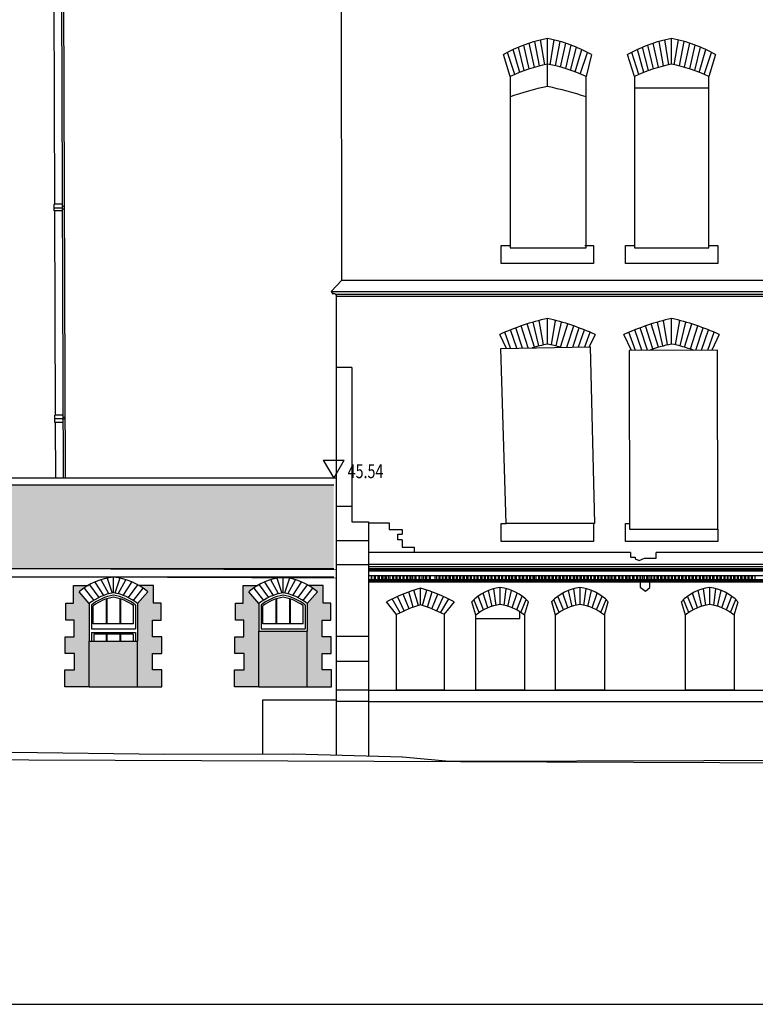
# Model space of a CAD drawing. Extents: x 564798 to 567850, y 571555 to 571964.
# Drawn here: x 565512 to 565522, y 571864 to 571878 of the extents above; entities that cross this region are included whole.
import ezdxf

# ---------------------------------------------------------------- set-up
doc = ezdxf.new("R2010")
doc.units = 0
doc.header["$MEASUREMENT"] = 0
doc.layers.get('0').update_dxf_attribs({"linetype": 'CONTINUOUS'})
for name, color, linetype in [('BUILDING DETAILS', 8, 'CONTINUOUS'), ('BUILDING LINES', 7, 'CONTINUOUS'), ('ELEVATION_NORTH_LONG_CORRIDOR', 7, 'CONTINUOUS'), ('GROUND', 60, 'CONTINUOUS'), ('OTHERS', 20, 'CONTINUOUS'), ('PIPE', 8, 'CONTINUOUS'), ('WINDOW OPENING', 7, 'CONTINUOUS')]:
    doc.layers.add(name, color=color, linetype=linetype)
doc.layers.add('ROOF', color=7, linetype='CONTINUOUS', lineweight=13)
doc.styles.add('ROMANS', font='ROMANS.shx', dxfattribs={"width": 0.75})

# ---------------------------------------------------------------- blocks, each defined once
blk = doc.blocks.new('HT_OUTL_SURF')
at = {"color": 0}
for p, q in [((-0.075, 0.1299), (0.075, 0.1299)), ((-0.075, 0.1299), (0, 0)), ((0, 0), (0.075, 0.1299))]:
    blk.add_line(p, q, dxfattribs=at)
at = {"color": 0, "style": 'ROMANS', "width": 0.75}
blk.add_attdef('HEIGHT', (0.1, 0), '', height=0.1, dxfattribs=at)

msp = doc.modelspace()

# ---------------------------------------------------------------- hatches: boundary and pattern name
at = {"layer": 'ELEVATION_NORTH_LONG_CORRIDOR'}
h = msp.add_hatch(dxfattribs=at)
h.set_pattern_fill('AR-B88', color=8, scale=0.02)
h.set_pattern_definition([(0, (565411.02915, 571826.33494), (0, 0.16), []), (90, (565411.029145, 571826.33494), (-0.08, 0.16), [0.16, -0.16])])
h.paths.add_polyline_path([(565516.149, 571871.773), (565497.074, 571871.773), (565497.074, 571870.573), (565516.149, 571870.573)])
h.paths.add_polyline_path([(565497.074, 571872.363), (565485.563, 571872.363), (565485.563, 571871.075), (565497.074, 571871.075)])
h = msp.add_hatch(dxfattribs=at)
h.set_pattern_fill('AR-BRSTD', color=8, scale=0.028)
h.paths.add_polyline_path([(565515.077, 571870.076), (565514.931, 571870.245, -0.041798), (565515.064, 571870.336), (565514.85, 571870.336), (565514.85, 571870.084), (565514.741, 571870.084), (565514.741, 571869.84), (565514.862, 571869.84), (565514.862, 571869.6), (565514.732, 571869.6), (565514.732, 571869.359), (565514.864, 571869.359), (565514.864, 571869.127), (565514.728, 571869.127), (565514.728, 571868.885), (565515.077, 571868.885), (565515.077, 571869.68)])
h.paths.add_polyline_path([(565515.77, 571869.68), (565515.077, 571869.68), (565515.077, 571868.885), (565515.77, 571868.885)])
h.paths.add_polyline_path([(565515.983, 571869.359), (565516.114, 571869.359), (565516.114, 571869.6), (565515.985, 571869.6), (565515.985, 571869.84), (565516.105, 571869.84), (565516.105, 571870.084), (565515.996, 571870.084), (565515.996, 571870.336), (565515.783, 571870.336, -0.041837), (565515.916, 571870.245), (565515.77, 571870.076), (565515.77, 571869.68), (565515.77, 571868.885), (565516.119, 571868.885), (565516.119, 571869.127), (565515.983, 571869.127)])
h.paths.add_polyline_path([(565513.551, 571869.359), (565513.683, 571869.359), (565513.683, 571869.6), (565513.553, 571869.6), (565513.553, 571869.84), (565513.674, 571869.84), (565513.674, 571870.084), (565513.565, 571870.084), (565513.565, 571870.336), (565513.351, 571870.336, -0.041798), (565513.484, 571870.245), (565513.338, 571870.076), (565513.338, 571869.538), (565513.338, 571868.885), (565513.687, 571868.885), (565513.687, 571869.127), (565513.551, 571869.127)])
h.paths.add_polyline_path([(565513.338, 571869.538), (565512.645, 571869.538), (565512.645, 571868.885), (565513.338, 571868.885)])
h.paths.add_polyline_path([(565512.645, 571869.538), (565512.645, 571870.076), (565512.499, 571870.245, -0.041837), (565512.632, 571870.336), (565512.419, 571870.336), (565512.419, 571870.084), (565512.31, 571870.084), (565512.31, 571869.84), (565512.43, 571869.84), (565512.43, 571869.6), (565512.301, 571869.6), (565512.301, 571869.359), (565512.432, 571869.359), (565512.432, 571869.127), (565512.296, 571869.127), (565512.296, 571868.885), (565512.645, 571868.885)])
h.paths.add_polyline_path([(565510.986, 571869.6), (565510.856, 571869.6), (565510.856, 571869.84), (565510.977, 571869.84), (565510.977, 571870.084), (565510.868, 571870.084), (565510.868, 571870.336), (565510.654, 571870.336, -0.041837), (565510.787, 571870.245), (565510.641, 571870.076), (565510.641, 571869.07), (565510.641, 571868.885), (565510.99, 571868.885), (565510.99, 571869.127), (565510.854, 571869.127), (565510.854, 571869.359), (565510.986, 571869.359)])
h.paths.add_polyline_path([(565509.948, 571870.076), (565509.802, 571870.245, -0.041798), (565509.935, 571870.336), (565509.489, 571870.336, -0.041837), (565509.622, 571870.245), (565509.476, 571870.076), (565509.476, 571869.138), (565509.476, 571868.885), (565509.948, 571868.885), (565509.948, 571869.07)])
h.paths.add_polyline_path([(565508.783, 571870.076), (565508.637, 571870.245, -0.041798), (565508.77, 571870.336), (565508.324, 571870.336, -0.041837), (565508.457, 571870.245), (565508.311, 571870.076), (565508.311, 571869.143), (565508.311, 571868.885), (565508.783, 571868.885), (565508.783, 571869.138)])
h.paths.add_polyline_path([(565507.618, 571870.076), (565507.472, 571870.245, -0.041798), (565507.604, 571870.336), (565507.391, 571870.336), (565507.391, 571870.084), (565507.282, 571870.084), (565507.282, 571869.84), (565507.403, 571869.84), (565507.403, 571869.6), (565507.273, 571869.6), (565507.273, 571869.359), (565507.405, 571869.359), (565507.405, 571869.127), (565507.269, 571869.127), (565507.269, 571868.885), (565507.618, 571868.885), (565507.618, 571869.143)])
h.paths.add_polyline_path([(565505.807, 571869.84), (565505.927, 571869.84), (565505.927, 571870.084), (565505.818, 571870.084), (565505.818, 571870.336), (565505.605, 571870.336, -0.041798), (565505.738, 571870.245), (565505.592, 571870.076), (565505.592, 571869.152), (565505.592, 571868.885), (565505.941, 571868.885), (565505.941, 571869.127), (565505.805, 571869.127), (565505.805, 571869.359), (565505.936, 571869.359), (565505.936, 571869.6), (565505.807, 571869.6)])
h.paths.add_polyline_path([(565504.899, 571870.076), (565504.753, 571870.245, -0.041837), (565504.886, 571870.336), (565504.44, 571870.336, -0.041837), (565504.572, 571870.245), (565504.426, 571870.076), (565504.426, 571868.946), (565504.426, 571868.885), (565504.899, 571868.885), (565504.899, 571869.152)])
h.paths.add_polyline_path([(565503.734, 571870.076), (565503.588, 571870.245, -0.041798), (565503.72, 571870.336), (565503.274, 571870.336, -0.041798), (565503.407, 571870.245), (565503.261, 571870.076), (565503.261, 571869.311), (565503.261, 571868.885), (565503.734, 571868.885), (565503.734, 571868.946)])
h.paths.add_polyline_path([(565502.568, 571870.076), (565502.422, 571870.245, -0.041837), (565502.555, 571870.336), (565502.342, 571870.336), (565502.342, 571870.084), (565502.233, 571870.084), (565502.233, 571869.84), (565502.353, 571869.84), (565502.353, 571869.6), (565502.224, 571869.6), (565502.224, 571869.359), (565502.355, 571869.359), (565502.355, 571869.127), (565502.219, 571869.127), (565502.219, 571868.885), (565502.568, 571868.885), (565502.568, 571869.311)])

# ---------------------------------------------------------------- linework, layer by layer
at = {"layer": 'BUILDING DETAILS'}
for p, q in [((565519.098, 571877.778, 0), (565519.032, 571878.128, 0)), ((565519.173, 571877.796), (565519.115, 571878.15)), ((565519.212, 571877.804), (565519.212, 571878.171)), ((565519.252, 571877.796), (565519.31, 571878.15)), ((565519.326, 571877.78), (565519.393, 571878.128)), ((565520.878, 571877.778), (565520.812, 571878.128)), ((565520.953, 571877.796), (565520.895, 571878.15)), ((565520.992, 571877.804), (565520.992, 571878.171)), ((565521.031, 571877.796), (565521.089, 571878.15)), ((565521.106, 571877.778), (565521.172, 571878.128)), ((565518.816, 571877.686), (565518.722, 571878.012)), ((565518.88, 571877.711), (565518.796, 571878.045)), ((565518.951, 571877.736), (565518.872, 571878.075)), ((565519.026, 571877.759), (565518.95, 571878.103)), ((565519.399, 571877.761, 0), (565519.475, 571878.103, 0)), ((565519.474, 571877.739), (565519.553, 571878.075)), ((565519.545, 571877.715), (565519.628, 571878.045)), ((565519.61, 571877.692), (565519.703, 571878.012)), ((565520.596, 571877.686), (565520.501, 571878.012)), ((565520.66, 571877.711), (565520.576, 571878.045)), ((565520.731, 571877.736), (565520.652, 571878.075)), ((565520.805, 571877.759), (565520.73, 571878.103)), ((565521.179, 571877.759), (565521.254, 571878.103)), ((565521.253, 571877.736), (565521.332, 571878.075)), ((565521.324, 571877.711), (565521.408, 571878.045)), ((565521.388, 571877.686), (565521.483, 571878.012)), ((565518.679, 571877.625), (565518.582, 571877.941)), ((565518.744, 571877.655), (565518.64, 571877.972)), ((565519.683, 571877.662), (565519.784, 571877.972)), ((565519.843, 571877.941), (565519.768, 571877.625)), ((565520.458, 571877.625), (565520.361, 571877.941)), ((565520.523, 571877.655), (565520.42, 571877.972)), ((565521.461, 571877.655), (565521.564, 571877.972)), ((565521.623, 571877.941), (565521.526, 571877.625)), ((565518.938, 571873.738), (565518.836, 571874.054)), ((565519.025, 571873.749), (565518.922, 571874.082)), ((565519.087, 571873.766), (565519.008, 571874.108)), ((565519.154, 571873.782), (565519.094, 571874.132)), ((565519.212, 571873.794), (565519.212, 571874.161)), ((565519.27, 571873.782), (565519.33, 571874.132)), ((565519.338, 571873.766), (565519.416, 571874.108)), ((565519.4, 571873.749), (565519.503, 571874.082)), ((565519.491, 571873.749), (565519.589, 571874.054)), ((565520.722, 571873.723), (565520.616, 571874.054)), ((565520.805, 571873.749), (565520.701, 571874.082)), ((565520.867, 571873.766), (565520.788, 571874.108)), ((565520.934, 571873.782), (565520.874, 571874.132)), ((565520.992, 571873.794), (565520.992, 571874.161)), ((565521.05, 571873.782), (565521.11, 571874.132)), ((565521.117, 571873.766), (565521.196, 571874.108)), ((565521.179, 571873.749), (565521.283, 571874.082)), ((565521.262, 571873.723), (565521.368, 571874.054)), ((565518.626, 571873.732), (565518.528, 571873.931)), ((565518.685, 571873.733), (565518.601, 571873.963)), ((565518.773, 571873.734), (565518.683, 571873.997)), ((565518.855, 571873.736), (565518.76, 571874.026)), ((565519.574, 571873.75), (565519.665, 571874.026)), ((565519.658, 571873.752), (565519.742, 571873.997)), ((565519.747, 571873.754), (565519.824, 571873.963)), ((565519.896, 571873.931), (565519.81, 571873.755)), ((565520.419, 571873.703), (565520.308, 571873.931)), ((565520.476, 571873.703), (565520.38, 571873.963)), ((565520.563, 571873.704), (565520.463, 571873.997)), ((565520.645, 571873.704), (565520.539, 571874.026)), ((565521.34, 571873.707), (565521.445, 571874.026)), ((565521.422, 571873.707), (565521.521, 571873.997)), ((565521.51, 571873.708, 0), (565521.604, 571873.963, 0)), ((565521.676, 571873.931), (565521.567, 571873.708)), ((565517.289, 571870.024, 0), (565517.224, 571870.244, 0)), ((565517.362, 571870.049, 0), (565517.299, 571870.269, 0)), ((565517.392, 571870.058, 0), (565517.392, 571870.297, 0)), ((565517.422, 571870.049, 0), (565517.485, 571870.269, 0)), ((565517.495, 571870.024, 0), (565517.56, 571870.244, 0)), ((565518.359, 571870.014), (565518.289, 571870.227)), ((565518.421, 571870.036), (565518.368, 571870.264)), ((565518.477, 571870.05), (565518.445, 571870.288)), ((565518.533, 571870.06), (565518.533, 571870.304)), ((565518.59, 571870.05), (565518.621, 571870.288)), ((565518.645, 571870.036), (565518.699, 571870.264)), ((565518.708, 571870.014), (565518.778, 571870.227)), ((565519.504, 571870.014), (565519.434, 571870.227)), ((565519.567, 571870.036), (565519.513, 571870.264)), ((565519.622, 571870.05), (565519.591, 571870.288)), ((565519.679, 571870.06), (565519.679, 571870.304)), ((565519.735, 571870.05), (565519.767, 571870.288)), ((565519.791, 571870.036), (565519.844, 571870.264)), ((565519.853, 571870.014), (565519.923, 571870.227)), ((565521.363, 571870.014), (565521.293, 571870.227)), ((565521.426, 571870.036), (565521.372, 571870.264)), ((565521.481, 571870.05), (565521.45, 571870.288)), ((565521.538, 571870.06), (565521.538, 571870.304)), ((565521.595, 571870.05), (565521.626, 571870.288)), ((565521.65, 571870.036), (565521.704, 571870.264)), ((565521.713, 571870.014), (565521.783, 571870.227)), ((565517.05, 571869.919, 0), (565516.906, 571870.102, 0)), ((565517.103, 571869.945, 0), (565516.986, 571870.143, 0)), ((565517.158, 571869.971, 0), (565517.064, 571870.179, 0)), ((565517.229, 571870.001, 0), (565517.144, 571870.213, 0)), ((565517.555, 571870.001, 0), (565517.64, 571870.213, 0)), ((565517.626, 571869.971, 0), (565517.72, 571870.179, 0)), ((565517.681, 571869.945, 0), (565517.798, 571870.143, 0)), ((565517.734, 571869.919, 0), (565517.878, 571870.102, 0)), ((565518.184, 571869.911), (565518.128, 571870.103)), ((565518.234, 571869.947), (565518.158, 571870.133)), ((565518.295, 571869.984), (565518.217, 571870.181)), ((565518.772, 571869.984), (565518.85, 571870.181)), ((565518.833, 571869.947), (565518.908, 571870.133)), ((565518.883, 571869.911), (565518.939, 571870.103)), ((565519.329, 571869.911), (565519.273, 571870.103)), ((565519.379, 571869.947), (565519.304, 571870.133)), ((565519.44, 571869.984), (565519.362, 571870.181)), ((565519.917, 571869.984), (565519.995, 571870.181)), ((565519.978, 571869.947), (565520.054, 571870.133)), ((565520.028, 571869.911), (565520.084, 571870.103)), ((565521.189, 571869.911), (565521.132, 571870.103)), ((565521.238, 571869.947), (565521.163, 571870.133)), ((565521.299, 571869.984), (565521.221, 571870.181)), ((565521.777, 571869.984), (565521.854, 571870.181)), ((565521.837, 571869.947), (565521.913, 571870.133)), ((565521.887, 571869.911), (565521.944, 571870.103))]:
    msp.add_line(p, q, dxfattribs=at)
at = {"layer": 'BUILDING DETAILS', "elevation": 0}
for points in [[(565516.685, 571870.473), (565516.685, 571870.418)], [(565516.692, 571870.473), (565516.692, 571870.418)], [(565516.73, 571870.473), (565516.73, 571870.418)], [(565516.745, 571870.473), (565516.745, 571870.418)], [(565516.782, 571870.473), (565516.782, 571870.418)], [(565516.832, 571870.473), (565516.832, 571870.418)], [(565516.851, 571870.473), (565516.851, 571870.418)], [(565516.883, 571870.473), (565516.883, 571870.418)], [(565516.9, 571870.473), (565516.9, 571870.418)], [(565516.931, 571870.473), (565516.931, 571870.418)], [(565516.954, 571870.473), (565516.954, 571870.418)], [(565516.99, 571870.473), (565516.99, 571870.418)], [(565517.008, 571870.473), (565517.008, 571870.418)], [(565517.039, 571870.473), (565517.039, 571870.418)], [(565517.052, 571870.473), (565517.052, 571870.418)], [(565517.086, 571870.473), (565517.086, 571870.418)], [(565517.103, 571870.473), (565517.103, 571870.418)], [(565517.139, 571870.473), (565517.139, 571870.418)], [(565517.156, 571870.473), (565517.156, 571870.418)], [(565517.207, 571870.473), (565517.207, 571870.418)], [(565517.238, 571870.473), (565517.238, 571870.418)], [(565517.251, 571870.473), (565517.251, 571870.418)], [(565517.273, 571870.473), (565517.273, 571870.418)], [(565517.278, 571870.473), (565517.278, 571870.418)], [(565517.311, 571870.473), (565517.311, 571870.418)], [(565517.328, 571870.473), (565517.328, 571870.418)], [(565517.368, 571870.473), (565517.368, 571870.418)], [(565517.379, 571870.473), (565517.379, 571870.418)], [(565517.414, 571870.473), (565517.414, 571870.418)], [(565517.434, 571870.473), (565517.434, 571870.418)], [(565517.463, 571870.473), (565517.463, 571870.418)], [(565517.48, 571870.473), (565517.48, 571870.418)], [(565517.518, 571870.473), (565517.518, 571870.418)], [(565517.533, 571870.473), (565517.533, 571870.418)], [(565517.599, 571870.473), (565517.599, 571870.418)], [(565517.62, 571870.473), (565517.62, 571870.418)], [(565517.657, 571870.473), (565517.657, 571870.418)], [(565517.671, 571870.473), (565517.671, 571870.418)], [(565517.703, 571870.473), (565517.703, 571870.418)], [(565517.715, 571870.473), (565517.715, 571870.418)], [(565517.745, 571870.473), (565517.745, 571870.418)], [(565517.798, 571870.473), (565517.798, 571870.418)], [(565517.816, 571870.473), (565517.816, 571870.418)], [(565517.849, 571870.473), (565517.849, 571870.418)], [(565517.87, 571870.473), (565517.87, 571870.418)], [(565517.904, 571870.473), (565517.904, 571870.418)], [(565517.916, 571870.473), (565517.916, 571870.418)], [(565517.967, 571870.473), (565517.967, 571870.418)], [(565518.001, 571870.473), (565518.001, 571870.418)], [(565518.02, 571870.473), (565518.02, 571870.418)], [(565518.053, 571870.473), (565518.053, 571870.418)], [(565518.07, 571870.473), (565518.07, 571870.418)], [(565518.104, 571870.473), (565518.104, 571870.418)], [(565518.118, 571870.473), (565518.118, 571870.418)], [(565518.155, 571870.473), (565518.155, 571870.418)], [(565518.168, 571870.473), (565518.168, 571870.418)], [(565518.201, 571870.473), (565518.201, 571870.418)], [(565518.215, 571870.473), (565518.215, 571870.418)], [(565518.252, 571870.473), (565518.252, 571870.418)], [(565518.27, 571870.473), (565518.27, 571870.418)], [(565518.303, 571870.473), (565518.303, 571870.418)], [(565518.318, 571870.473), (565518.318, 571870.418)], [(565518.354, 571870.473), (565518.354, 571870.418)], [(565518.369, 571870.473), (565518.369, 571870.418)], [(565518.402, 571870.473), (565518.402, 571870.418)], [(565518.415, 571870.473), (565518.415, 571870.418)], [(565518.451, 571870.473), (565518.451, 571870.418)], [(565518.47, 571870.473), (565518.47, 571870.418)], [(565518.504, 571870.473), (565518.504, 571870.418)], [(565518.518, 571870.473), (565518.518, 571870.418)], [(565518.554, 571870.473), (565518.554, 571870.418)], [(565518.568, 571870.473), (565518.568, 571870.418)], [(565518.604, 571870.473), (565518.604, 571870.418)], [(565518.621, 571870.473), (565518.621, 571870.418)], [(565518.653, 571870.473), (565518.653, 571870.418)], [(565518.666, 571870.473), (565518.666, 571870.418)], [(565518.698, 571870.473), (565518.698, 571870.418)], [(565518.711, 571870.473), (565518.711, 571870.418)], [(565518.744, 571870.473), (565518.744, 571870.418)], [(565518.762, 571870.473), (565518.762, 571870.418)], [(565518.803, 571870.473), (565518.803, 571870.418)], [(565518.818, 571870.473), (565518.818, 571870.418)], [(565518.852, 571870.473), (565518.852, 571870.418)], [(565518.87, 571870.473), (565518.87, 571870.418)], [(565518.907, 571870.473), (565518.907, 571870.418)], [(565518.923, 571870.473), (565518.923, 571870.418)], [(565518.953, 571870.473), (565518.953, 571870.418)], [(565518.969, 571870.473), (565518.969, 571870.418)], [(565519.004, 571870.473), (565519.004, 571870.418)], [(565519.024, 571870.473), (565519.024, 571870.418)], [(565519.045, 571870.473), (565519.045, 571870.418)], [(565519.082, 571870.473), (565519.082, 571870.418)], [(565519.097, 571870.473), (565519.097, 571870.418)], [(565519.128, 571870.473), (565519.128, 571870.418)], [(565519.141, 571870.473), (565519.141, 571870.418)], [(565519.17, 571870.473), (565519.17, 571870.418)], [(565519.189, 571870.473), (565519.189, 571870.418)], [(565519.224, 571870.473), (565519.224, 571870.418)], [(565519.242, 571870.473), (565519.242, 571870.418)], [(565519.274, 571870.473), (565519.274, 571870.418)], [(565519.295, 571870.473), (565519.295, 571870.418)], [(565519.329, 571870.473), (565519.329, 571870.418)], [(565519.341, 571870.473), (565519.341, 571870.418)], [(565519.375, 571870.473), (565519.375, 571870.418)], [(565519.393, 571870.473), (565519.393, 571870.418)], [(565519.427, 571870.473), (565519.427, 571870.418)], [(565519.445, 571870.473), (565519.445, 571870.418)], [(565519.479, 571870.473), (565519.479, 571870.418)], [(565519.496, 571870.473), (565519.496, 571870.418)], [(565519.529, 571870.473), (565519.529, 571870.418)], [(565519.543, 571870.473), (565519.543, 571870.418)], [(565519.58, 571870.473), (565519.58, 571870.418)], [(565519.594, 571870.473), (565519.594, 571870.418)], [(565519.626, 571870.473), (565519.626, 571870.418)], [(565519.641, 571870.473), (565519.641, 571870.418)], [(565519.678, 571870.473), (565519.678, 571870.418)], [(565519.695, 571870.473), (565519.695, 571870.418)], [(565519.728, 571870.473), (565519.728, 571870.418)], [(565519.744, 571870.473), (565519.744, 571870.418)], [(565519.779, 571870.473), (565519.779, 571870.418)], [(565519.795, 571870.473), (565519.795, 571870.418)], [(565519.827, 571870.473), (565519.827, 571870.418)], [(565519.84, 571870.473), (565519.84, 571870.418)], [(565519.877, 571870.473), (565519.877, 571870.418)], [(565519.895, 571870.473), (565519.895, 571870.418)], [(565519.929, 571870.473), (565519.929, 571870.418)], [(565519.943, 571870.473), (565519.943, 571870.418)], [(565519.979, 571870.473), (565519.979, 571870.418)], [(565519.994, 571870.473), (565519.994, 571870.418)], [(565520.03, 571870.473), (565520.03, 571870.418)], [(565520.046, 571870.473), (565520.046, 571870.418)], [(565520.078, 571870.473), (565520.078, 571870.418)], [(565520.092, 571870.473), (565520.092, 571870.418)], [(565520.123, 571870.473), (565520.123, 571870.418)], [(565520.137, 571870.473), (565520.137, 571870.418)], [(565520.169, 571870.473), (565520.169, 571870.418)], [(565520.188, 571870.473), (565520.188, 571870.418)], [(565520.229, 571870.473), (565520.229, 571870.418)], [(565520.243, 571870.473), (565520.243, 571870.418)], [(565520.278, 571870.473), (565520.278, 571870.418)], [(565520.295, 571870.473), (565520.295, 571870.418)], [(565520.332, 571870.473), (565520.332, 571870.418)], [(565520.348, 571870.473), (565520.348, 571870.418)], [(565520.379, 571870.473), (565520.379, 571870.418)], [(565520.391, 571870.473), (565520.391, 571870.418)], [(565520.432, 571870.473), (565520.432, 571870.418)], [(565520.452, 571870.473), (565520.452, 571870.418)], [(565520.489, 571870.473), (565520.489, 571870.418)], [(565520.504, 571870.473), (565520.504, 571870.418)], [(565520.535, 571870.473), (565520.535, 571870.418)], [(565520.548, 571870.473), (565520.548, 571870.418)], [(565520.577, 571870.473), (565520.577, 571870.418)], [(565520.597, 571870.473), (565520.597, 571870.418)], [(565520.631, 571870.473), (565520.631, 571870.418)], [(565520.681, 571870.473), (565520.681, 571870.418)], [(565520.702, 571870.473), (565520.702, 571870.418)], [(565520.736, 571870.473), (565520.736, 571870.418)], [(565520.748, 571870.473), (565520.748, 571870.418)], [(565520.782, 571870.473), (565520.782, 571870.418)], [(565520.8, 571870.473), (565520.8, 571870.418)], [(565520.834, 571870.473), (565520.834, 571870.418)], [(565520.852, 571870.473), (565520.852, 571870.418)], [(565520.886, 571870.473), (565520.886, 571870.418)], [(565520.903, 571870.473), (565520.903, 571870.418)], [(565520.937, 571870.473), (565520.937, 571870.418)], [(565520.95, 571870.473), (565520.95, 571870.418)], [(565520.987, 571870.473), (565520.987, 571870.418)], [(565521.001, 571870.473), (565521.001, 571870.418)], [(565521.033, 571870.473), (565521.033, 571870.418)], [(565521.048, 571870.473), (565521.048, 571870.418)], [(565521.085, 571870.473), (565521.085, 571870.418)], [(565521.102, 571870.473), (565521.102, 571870.418)], [(565521.135, 571870.473), (565521.135, 571870.418)], [(565521.151, 571870.473), (565521.151, 571870.418)], [(565521.186, 571870.473), (565521.186, 571870.418)], [(565521.202, 571870.473), (565521.202, 571870.418)], [(565521.234, 571870.473), (565521.234, 571870.418)], [(565521.247, 571870.473), (565521.247, 571870.418)], [(565521.284, 571870.473), (565521.284, 571870.418)], [(565521.302, 571870.473), (565521.302, 571870.418)], [(565521.336, 571870.473), (565521.336, 571870.418)], [(565521.35, 571870.473), (565521.35, 571870.418)], [(565521.386, 571870.473), (565521.386, 571870.418)], [(565521.401, 571870.473), (565521.401, 571870.418)], [(565521.437, 571870.473), (565521.437, 571870.418)], [(565521.453, 571870.473), (565521.453, 571870.418)], [(565521.485, 571870.473), (565521.485, 571870.418)], [(565521.499, 571870.473), (565521.499, 571870.418)], [(565521.53, 571870.473), (565521.53, 571870.418)], [(565521.544, 571870.473), (565521.544, 571870.418)], [(565521.576, 571870.473), (565521.576, 571870.418)], [(565521.595, 571870.473), (565521.595, 571870.418)], [(565521.636, 571870.473), (565521.636, 571870.418)], [(565521.65, 571870.473), (565521.65, 571870.418)], [(565521.685, 571870.473), (565521.685, 571870.418)], [(565521.702, 571870.473), (565521.702, 571870.418)], [(565521.739, 571870.473), (565521.739, 571870.418)], [(565521.755, 571870.473), (565521.755, 571870.418)], [(565521.786, 571870.473), (565521.786, 571870.418)], [(565521.796, 571870.473), (565521.796, 571870.418)], [(565521.829, 571870.473), (565521.829, 571870.418)], [(565521.847, 571870.473), (565521.847, 571870.418)], [(565521.879, 571870.473), (565521.879, 571870.418)], [(565521.9, 571870.473), (565521.9, 571870.418)], [(565521.934, 571870.473), (565521.934, 571870.418)], [(565521.946, 571870.473), (565521.946, 571870.418)], [(565521.98, 571870.473), (565521.98, 571870.418)], [(565521.998, 571870.473), (565521.998, 571870.418)], [(565522.032, 571870.473), (565522.032, 571870.418)], [(565522.05, 571870.473), (565522.05, 571870.418)], [(565522.084, 571870.473), (565522.084, 571870.418)], [(565522.101, 571870.473), (565522.101, 571870.418)], [(565522.134, 571870.473), (565522.134, 571870.418)], [(565522.148, 571870.473), (565522.148, 571870.418)], [(565522.185, 571870.473), (565522.185, 571870.418)]]:
    msp.add_lwpolyline(points, dxfattribs=at)
at = {"layer": 'BUILDING DETAILS'}
for points in [[(565516.799, 571870.473), (565516.799, 571870.418)], [(565517.191, 571870.473), (565517.191, 571870.418)], [(565517.764, 571870.473), (565517.764, 571870.418)], [(565517.95, 571870.473), (565517.95, 571870.418)], [(565520.649, 571870.473), (565520.649, 571870.418)]]:
    msp.add_lwpolyline(points, dxfattribs=at)
for centre, radius, start, end in [((565519.62, 571876.075), 2.136, 101.0009, 119.0851), ((565518.805, 571876.075), 2.136, 60.9149, 78.9991), ((565521.399, 571876.075), 2.136, 101.0009, 119.0851), ((565520.584, 571876.075), 2.136, 60.9149, 78.9991), ((565520.012, 571870.652), 3.599, 102.8409, 114.3468), ((565518.413, 571870.652), 3.599, 65.6532, 77.1591), ((565521.792, 571870.652), 3.599, 102.8409, 114.3468), ((565520.192, 571870.652), 3.599, 65.6532, 77.1591), ((565518.003, 571868.07, 0), 2.308, 105.342, 118.355), ((565516.781, 571868.07, 0), 2.308, 61.645, 74.658), ((565518.605, 571869.651), 0.657, 96.2591, 136.594), ((565518.462, 571869.651), 0.657, 43.406, 83.7409), ((565519.75, 571869.651, 0), 0.657, 96.2591, 136.594), ((565519.607, 571869.651, 0), 0.657, 43.406, 83.7409), ((565521.609, 571869.651), 0.657, 96.2591, 136.594), ((565521.466, 571869.651, 0), 0.657, 43.406, 83.7409)]:
    msp.add_arc(centre, radius, start, end, dxfattribs=at)
at = {"layer": 'BUILDING LINES'}
for p, q in [((565516.264, 571874.707), (565516.248, 571885.329)), ((565512.305, 571871.873), (565512.258, 571885.069)), ((565519.212, 571877.482), (565519.212, 571877.804)), ((565518.55, 571874.947), (565518.55, 571875.204)), ((565518.55, 571875.204), (565518.679, 571875.204)), ((565519.746, 571875.204), (565519.873, 571875.204)), ((565519.873, 571875.204), (565519.873, 571874.947)), ((565520.33, 571874.947), (565520.33, 571875.204)), ((565520.33, 571875.204), (565520.458, 571875.204)), ((565521.526, 571875.204), (565521.653, 571875.204)), ((565521.653, 571875.204), (565521.653, 571874.947)), ((565519.873, 571874.947), (565518.55, 571874.947)), ((565521.653, 571874.947), (565520.33, 571874.947)), ((565516.264, 571874.707), (565516.112, 571874.545, 0)), ((565516.112, 571874.545, 0), (565516.136, 571874.51, 0)), ((565516.181, 571874.496, 0), (565516.187, 571874.479)), ((565516.187, 571873.458), (565516.187, 571874.479)), ((565516.187, 571867.902), (565516.187, 571873.458)), ((565516.41, 571873.458), (565516.187, 571873.458)), ((565516.41, 571873.458), (565516.41, 571871.247)), ((565516.187, 571871.472), (565516.41, 571871.472)), ((565516.41, 571871.247), (565516.649, 571871.247)), ((565516.649, 571871.247), (565516.649, 571867.889)), ((565516.649, 571871.234), (565516.943, 571871.234)), ((565516.943, 571871.234), (565516.943, 571871.137)), ((565518.55, 571870.967), (565518.55, 571871.224)), ((565518.55, 571871.224), (565518.62, 571871.224)), ((565519.873, 571871.224), (565519.873, 571870.967)), ((565520.33, 571870.967), (565520.33, 571871.224)), ((565520.33, 571871.224), (565520.388, 571871.224)), ((565516.943, 571871.137), (565517.131, 571871.137)), ((565517.069, 571870.988), (565517.069, 571871.069)), ((565517.069, 571871.069), (565517.131, 571871.069)), ((565517.131, 571871.137), (565517.131, 571871.069)), ((565521.653, 571871.141), (565521.653, 571870.967)), ((565516.649, 571870.973), (565516.187, 571870.973)), ((565517.131, 571870.988), (565517.069, 571870.988)), ((565517.131, 571870.988), (565517.131, 571870.883)), ((565519.873, 571870.967), (565518.55, 571870.967)), ((565521.653, 571870.967), (565520.33, 571870.967)), ((565517.131, 571870.883), (565517.301, 571870.883)), ((565517.301, 571870.883), (565517.301, 571870.806)), ((565516.649, 571870.631), (565516.187, 571870.631)), ((565524.331, 571870.638, 0), (565516.649, 571870.638, 0)), ((565524.518, 571870.601, 0), (565516.649, 571870.601, 0)), ((565524.518, 571870.575, 0), (565516.649, 571870.575, 0)), ((565524.518, 571870.556, 0), (565516.649, 571870.556, 0)), ((565524.518, 571870.539, 0), (565516.649, 571870.539, 0)), ((565524.518, 571870.473, 0), (565516.649, 571870.473, 0)), ((565524.518, 571870.418, 0), (565516.649, 571870.418, 0)), ((565524.518, 571870.399, 0), (565516.649, 571870.399, 0)), ((565524.518, 571870.384, 0), (565516.649, 571870.384, 0)), ((565518.815, 571869.861), (565518.815, 571869.959)), ((565518.184, 571869.861), (565518.815, 571869.861)), ((565516.649, 571869.602), (565516.187, 571869.602)), ((565516.649, 571869.248), (565516.187, 571869.248)), ((565516.649, 571868.836, 0), (565516.187, 571868.836, 0)), ((565516.649, 571868.836, 0), (565528.567, 571868.836, 0)), ((565516.187, 571868.693), (565515.128, 571868.693)), ((565515.128, 571868.693, 0), (565515.128, 571867.919, 0)), ((565516.649, 571868.673), (565516.187, 571868.673)), ((565516.649, 571868.673), (565528.567, 571868.673, 0))]:
    msp.add_line(p, q, dxfattribs=at)
at = {"layer": 'BUILDING LINES', "extrusion": (0, 1, 0)}
for p, q in [((565516.264, 571874.707), (565529.497, 571874.707)), ((565516.112, 571874.545), (565529.5, 571874.545)), ((565516.171, 571874.51), (565529.5, 571874.51, 0)), ((565516.187, 571874.479), (565529.501, 571874.479)), ((565520.404, 571870.806, 0), (565516.649, 571870.806, 0)), ((565528.57, 571870.806, 0), (565520.77, 571870.806, 0))]:
    msp.add_line(p, q, dxfattribs=at)
at = {"layer": 'BUILDING LINES'}
msp.add_lwpolyline([(565520.404, 571870.806), (565520.404, 571870.742), (565520.471, 571870.742), (565520.471, 571870.716), (565520.526, 571870.693), (565520.602, 571870.726), (565520.77, 571870.726), (565520.77, 571870.806)], dxfattribs=at)
at = {"layer": 'BUILDING LINES', "elevation": 0}
msp.add_lwpolyline([(565520.543, 571870.384), (565520.543, 571870.309), (565520.62, 571870.256), (565520.678, 571870.307), (565520.678, 571870.384)], dxfattribs=at)
at = {"layer": 'BUILDING LINES'}
msp.add_arc((565516.154, 571874.488, 0), 0.0283, 15.2687, 128.4893, dxfattribs=at)
at = {"layer": 'ELEVATION_NORTH_LONG_CORRIDOR'}
for p, q in [((565516.187, 571871.873), (565497.074, 571871.873)), ((565516.149, 571870.573), (565497.074, 571870.573)), ((565516.149, 571870.456), (565497.074, 571870.456)), ((565512.645, 571870.076), (565512.645, 571869.538)), ((565513.338, 571870.076), (565513.338, 571869.538)), ((565515.077, 571870.076), (565515.077, 571869.68)), ((565515.77, 571870.076), (565515.77, 571869.68)), ((565390.846, 571864.335), (565614.039, 571864.335))]:
    msp.add_line(p, q, dxfattribs=at)
at = {"layer": 'ELEVATION_NORTH_LONG_CORRIDOR', "color": 8}
for p, q in [((565516.149, 571871.773), (565497.074, 571871.773)), ((565512.852, 571870.194), (565512.731, 571870.385)), ((565512.923, 571870.216), (565512.815, 571870.417)), ((565512.903, 571870.441), (565512.973, 571870.227)), ((565512.992, 571870.23), (565512.992, 571870.456)), ((565513.081, 571870.441), (565513.01, 571870.227)), ((565513.06, 571870.216), (565513.168, 571870.417)), ((565513.131, 571870.194), (565513.253, 571870.385)), ((565515.284, 571870.194), (565515.162, 571870.385)), ((565515.355, 571870.216), (565515.247, 571870.417)), ((565515.334, 571870.441), (565515.405, 571870.227)), ((565515.423, 571870.23), (565515.423, 571870.456)), ((565515.513, 571870.441), (565515.442, 571870.227)), ((565515.492, 571870.216), (565515.6, 571870.417)), ((565515.563, 571870.194), (565515.685, 571870.385)), ((565512.645, 571870.076), (565512.499, 571870.245)), ((565512.572, 571870.299), (565512.708, 571870.122)), ((565512.649, 571870.346), (565512.781, 571870.163)), ((565513.334, 571870.346), (565513.202, 571870.163)), ((565513.411, 571870.299), (565513.275, 571870.122)), ((565513.338, 571870.076), (565513.484, 571870.245)), ((565515.077, 571870.076), (565514.931, 571870.245)), ((565515.004, 571870.299), (565515.14, 571870.122)), ((565515.081, 571870.346), (565515.213, 571870.163)), ((565515.766, 571870.346), (565515.634, 571870.163)), ((565515.843, 571870.299), (565515.707, 571870.122)), ((565515.77, 571870.076), (565515.916, 571870.245)), ((565512.675, 571869.661), (565513.309, 571869.661)), ((565512.676, 571869.716), (565513.308, 571869.716)), ((565513.281, 571869.785), (565512.702, 571869.785)), ((565515.107, 571869.716), (565515.74, 571869.716)), ((565515.713, 571869.785), (565515.134, 571869.785)), ((565513.272, 571869.639), (565512.711, 571869.639))]:
    msp.add_line(p, q, dxfattribs=at)
at = {"layer": 'ELEVATION_NORTH_LONG_CORRIDOR', "color": 1, "extrusion": (0, 1, 0)}
for p, q in [((565512.419, 571870.084), (565512.419, 571870.336)), ((565512.419, 571870.336), (565512.632, 571870.336)), ((565513.565, 571870.336), (565513.351, 571870.336)), ((565513.565, 571870.084), (565513.565, 571870.336)), ((565514.85, 571870.084), (565514.85, 571870.336)), ((565514.85, 571870.336), (565515.064, 571870.336)), ((565515.996, 571870.336), (565515.783, 571870.336)), ((565515.996, 571870.084), (565515.996, 571870.336)), ((565512.31, 571869.84), (565512.31, 571870.084)), ((565512.31, 571870.084), (565512.419, 571870.084)), ((565513.674, 571870.084), (565513.565, 571870.084)), ((565513.674, 571869.84), (565513.674, 571870.084)), ((565514.741, 571869.84), (565514.741, 571870.084)), ((565514.741, 571870.084), (565514.85, 571870.084)), ((565516.105, 571870.084), (565515.996, 571870.084)), ((565516.105, 571869.84), (565516.105, 571870.084)), ((565512.43, 571869.84), (565512.31, 571869.84)), ((565512.43, 571869.6), (565512.43, 571869.84)), ((565513.553, 571869.6), (565513.553, 571869.84)), ((565513.553, 571869.84), (565513.674, 571869.84)), ((565514.862, 571869.84), (565514.741, 571869.84)), ((565514.862, 571869.6), (565514.862, 571869.84)), ((565515.985, 571869.6), (565515.985, 571869.84)), ((565515.985, 571869.84), (565516.105, 571869.84)), ((565512.301, 571869.359), (565512.301, 571869.6)), ((565512.301, 571869.6), (565512.43, 571869.6)), ((565513.683, 571869.6), (565513.553, 571869.6)), ((565513.683, 571869.359), (565513.683, 571869.6)), ((565514.732, 571869.359), (565514.732, 571869.6)), ((565514.732, 571869.6), (565514.862, 571869.6)), ((565516.114, 571869.6), (565515.985, 571869.6)), ((565516.114, 571869.359), (565516.114, 571869.6)), ((565512.432, 571869.359), (565512.301, 571869.359)), ((565512.432, 571869.127), (565512.432, 571869.359)), ((565513.551, 571869.127), (565513.551, 571869.359)), ((565513.551, 571869.359), (565513.683, 571869.359)), ((565514.864, 571869.359), (565514.732, 571869.359)), ((565514.864, 571869.127), (565514.864, 571869.359)), ((565515.983, 571869.127), (565515.983, 571869.359)), ((565515.983, 571869.359), (565516.114, 571869.359)), ((565512.296, 571868.885), (565512.296, 571869.127)), ((565512.296, 571869.127), (565512.432, 571869.127)), ((565513.687, 571869.127), (565513.551, 571869.127)), ((565513.687, 571868.885), (565513.687, 571869.127)), ((565514.728, 571868.885), (565514.728, 571869.127)), ((565514.728, 571869.127), (565514.864, 571869.127)), ((565516.119, 571869.127), (565515.983, 571869.127)), ((565516.119, 571868.885), (565516.119, 571869.127))]:
    msp.add_line(p, q, dxfattribs=at)
at = {"layer": 'ELEVATION_NORTH_LONG_CORRIDOR', "color": 8, "extrusion": (0, 1, 0)}
for p, q in [((565512.676, 571870.055), (565512.676, 571869.716)), ((565512.702, 571869.785), (565512.702, 571870.043)), ((565513.281, 571869.785), (565513.281, 571870.043)), ((565513.308, 571870.055), (565513.308, 571869.716)), ((565515.107, 571870.055), (565515.107, 571869.716)), ((565515.134, 571869.785), (565515.134, 571870.043)), ((565515.713, 571869.785), (565515.713, 571870.043)), ((565515.74, 571870.055), (565515.74, 571869.716)), ((565512.675, 571869.661), (565512.675, 571869.538)), ((565513.309, 571869.661), (565513.309, 571869.538)), ((565512.711, 571869.639), (565512.711, 571869.538)), ((565513.272, 571869.639), (565513.272, 571869.538))]:
    msp.add_line(p, q, dxfattribs=at)
at = {"layer": 'ELEVATION_NORTH_LONG_CORRIDOR', "color": 1}
for p, q in [((565515.077, 571869.68), (565515.77, 571869.68)), ((565515.077, 571868.885), (565515.077, 571869.68)), ((565515.77, 571868.885), (565515.77, 571869.68)), ((565512.645, 571869.538), (565513.338, 571869.538)), ((565512.645, 571868.885), (565512.645, 571869.538)), ((565513.338, 571868.885), (565513.338, 571869.538)), ((565512.645, 571868.885), (565512.296, 571868.885)), ((565512.645, 571868.885), (565513.338, 571868.885)), ((565513.338, 571868.885), (565513.687, 571868.885)), ((565515.077, 571868.885), (565514.728, 571868.885)), ((565515.077, 571868.885), (565515.77, 571868.885)), ((565515.77, 571868.885), (565516.119, 571868.885))]:
    msp.add_line(p, q, dxfattribs=at)
at = {"layer": 'ELEVATION_NORTH_LONG_CORRIDOR', "color": 4}
msp.add_lwpolyline([(565537.77, 571867.733), (565501.874, 571867.872), (565486.589, 571867.843), (565474.988, 571867.801), (565461.712, 571867.917), (565454.985, 571868.139), (565445.063, 571868.521), (565434.417, 571869.011), (565427.031, 571869.524), (565416.134, 571870.614), (565409.413, 571871.395)], dxfattribs=at)
at = {"layer": 'ELEVATION_NORTH_LONG_CORRIDOR', "color": 8, "const_width": 0.03}
for points in [[(565512.895, 571869.785), (565512.895, 571870.144)], [(565513.091, 571869.785), (565513.091, 571870.143)], [(565515.327, 571869.785), (565515.327, 571870.144)], [(565515.522, 571869.785), (565515.522, 571870.143)], [(565512.895, 571869.538), (565512.895, 571869.639)], [(565513.091, 571869.538), (565513.091, 571869.639)]]:
    msp.add_lwpolyline(points, dxfattribs=at)
at = {"layer": 'ELEVATION_NORTH_LONG_CORRIDOR', "color": 1}
for centre, start, end in [((565513.11, 571869.499), 97.0327, 129.2881), ((565512.874, 571869.499), 50.7208, 82.9673), ((565515.541, 571869.499), 97.0327, 129.2792), ((565515.305, 571869.499), 50.7119, 82.9673)]:
    msp.add_arc(centre, 0.964, start, end, dxfattribs=at)
at = {"layer": 'ELEVATION_NORTH_LONG_CORRIDOR'}
for centre, start, end in [((565513.11, 571869.499), 99.168, 128.8295), ((565512.874, 571869.499), 51.1905, 80.832), ((565515.541, 571869.499), 99.168, 128.8295), ((565515.305, 571869.499), 51.1905, 80.832)]:
    msp.add_arc(centre, 0.741, start, end, dxfattribs=at)
at = {"layer": 'ELEVATION_NORTH_LONG_CORRIDOR', "color": 8}
for centre, radius, start, end in [((565513.11, 571869.499), 0.706, 99.6317, 127.9878), ((565513.11, 571869.499), 0.68, 99.9986, 126.8221), ((565512.874, 571869.499), 0.706, 52.0122, 80.3683), ((565512.874, 571869.499), 0.68, 53.1779, 80.0014), ((565515.541, 571869.499), 0.706, 99.6317, 127.9878), ((565515.541, 571869.499), 0.68, 99.9986, 126.8221), ((565515.305, 571869.499), 0.706, 52.0122, 80.3683), ((565515.305, 571869.499), 0.68, 53.1779, 80.0014)]:
    msp.add_arc(centre, radius, start, end, dxfattribs=at)
at = {"layer": 'GROUND', "elevation": 0}
msp.add_lwpolyline([(565553.028, 571867.618), (565551.963, 571867.627), (565547.336, 571867.664), (565542.334, 571867.657), (565538.045, 571867.728), (565534.899, 571867.783), (565532.83, 571867.81), (565531.702, 571867.799), (565527.49, 571867.835), (565525.1, 571867.831), (565517.806, 571867.813), (565517.134, 571867.874), (565515.575, 571867.92), (565513.721, 571867.913), (565511.542, 571867.941), (565508.881, 571867.969), (565507.617, 571867.943), (565506.322, 571867.952), (565504.853, 571867.921), (565503.7, 571867.947), (565503.192, 571868.01), (565502.018, 571868.003), (565500.971, 571867.979), (565497.074, 571868.046)], dxfattribs=at)
at = {"layer": 'OTHERS'}
for p, q in [((565520.458, 571877.461), (565520.458, 571875.173)), ((565521.526, 571877.461), (565520.458, 571877.461)), ((565521.526, 571875.173), (565521.526, 571877.461)), ((565518.679, 571877.334), (565518.679, 571875.173)), ((565519.768, 571875.173), (565519.768, 571877.334)), ((565518.679, 571875.173), (565519.768, 571875.173)), ((565520.458, 571875.173), (565521.526, 571875.173)), ((565518.543, 571873.73), (565519.824, 571873.755)), ((565519.824, 571873.755), (565519.885, 571871.224)), ((565518.62, 571871.224), (565518.543, 571873.73)), ((565521.648, 571873.708), (565520.384, 571873.703)), ((565520.384, 571873.703), (565520.388, 571871.141)), ((565521.654, 571871.141), (565521.648, 571873.708)), ((565519.885, 571871.224), (565518.62, 571871.224)), ((565520.388, 571871.141), (565521.654, 571871.141))]:
    msp.add_line(p, q, dxfattribs=at)
for centre, radius, start, end in [((565519.993, 571873.627), 3.934, 101.4512, 109.5256), ((565518.403, 571873.325), 4.235, 71.1961, 78.9777)]:
    msp.add_arc(centre, radius, start, end, dxfattribs=at)
at = {"layer": 'PIPE'}
for p, q in [((565512.276, 571871.873), (565512.231, 571884.87)), ((565512.153, 571875.799), (565512.143, 571878.72)), ((565512.141, 571875.701), (565512.141, 571875.799)), ((565512.291, 571875.762), (565512.262, 571875.762)), ((565512.262, 571875.733), (565512.291, 571875.733)), ((565512.163, 571872.776), (565512.153, 571875.701)), ((565512.151, 571872.672), (565512.151, 571872.776)), ((565512.273, 571872.724), (565512.151, 571872.724)), ((565512.166, 571871.873), (565512.163, 571872.672, 0)), ((565512.272, 571872.747), (565512.302, 571872.747)), ((565512.302, 571872.718), (565512.273, 571872.718))]:
    msp.add_line(p, q, dxfattribs=at)
at = {"layer": 'PIPE', "extrusion": (0, 1, 0)}
for p, q in [((565512.262, 571875.799), (565512.141, 571875.799)), ((565512.262, 571875.742), (565512.141, 571875.742)), ((565512.262, 571875.701), (565512.141, 571875.701)), ((565512.272, 571872.776, 0), (565512.151, 571872.776, 0)), ((565512.273, 571872.672), (565512.151, 571872.672))]:
    msp.add_line(p, q, dxfattribs=at)
at = {"layer": 'ROOF'}
for p, q in [((565516.187, 571870.558), (565506.723, 571870.59)), ((565516.187, 571870.442), (565506.723, 571870.474))]:
    msp.add_line(p, q, dxfattribs=at)
at = {"layer": 'WINDOW OPENING'}
for p, q in [((565518.679, 571877.625), (565518.679, 571877.334)), ((565519.768, 571877.334), (565519.768, 571877.625)), ((565520.458, 571877.625), (565520.458, 571877.461)), ((565521.526, 571877.461), (565521.526, 571877.625)), ((565517.05, 571868.836, 0), (565517.05, 571869.919, 0)), ((565517.734, 571869.919, 0), (565517.734, 571868.836, 0)), ((565518.184, 571868.836), (565518.184, 571869.911)), ((565518.883, 571869.911), (565518.883, 571868.836)), ((565519.329, 571868.836), (565519.329, 571869.911)), ((565520.028, 571869.911), (565520.028, 571868.836)), ((565521.189, 571868.836), (565521.189, 571869.911)), ((565521.887, 571869.911), (565521.887, 571868.836)), ((565517.734, 571868.836, 0), (565517.05, 571868.836, 0)), ((565518.883, 571868.836), (565518.184, 571868.836)), ((565520.028, 571868.836), (565519.329, 571868.836)), ((565521.887, 571868.836), (565521.189, 571868.836))]:
    msp.add_line(p, q, dxfattribs=at)
for centre, radius, start, end in [((565519.63, 571875.674), 2.17, 101.095, 116.0006), ((565518.78, 571875.514), 2.331, 64.9359, 79.3185), ((565521.41, 571875.674), 2.17, 101.095, 116.0006), ((565520.574, 571875.674), 2.17, 63.9994, 78.905), ((565519.63, 571871.664), 2.17, 101.095, 107.0968), ((565518.795, 571871.664), 2.17, 73.6484, 78.905), ((565521.41, 571871.664), 2.17, 101.095, 109.9708), ((565520.574, 571871.664), 2.17, 70.2376, 78.905), ((565518.003, 571868.07, 0), 2.08, 107.0788, 117.2786), ((565516.781, 571868.07, 0), 2.08, 62.7214, 72.9212), ((565518.626, 571869.362), 0.705, 97.5432, 128.8011), ((565518.441, 571869.362), 0.705, 51.1989, 82.4568), ((565519.771, 571869.362, 0), 0.705, 97.5432, 128.8011), ((565519.586, 571869.362), 0.705, 51.1989, 82.4568), ((565521.63, 571869.362), 0.705, 97.5432, 128.8011), ((565521.445, 571869.362, 0), 0.705, 51.1989, 82.4568)]:
    msp.add_arc(centre, radius, start, end, dxfattribs=at)

# ---------------------------------------------------------------- block references
at = {"layer": 'ELEVATION_NORTH_LONG_CORRIDOR', "color": 4, "xscale": 2, "yscale": 2, "zscale": 2}
msp.add_blockref('HT_OUTL_SURF', (565516.149, 571871.873), dxfattribs=at).add_auto_attribs({'HEIGHT': '45.54'})

doc.saveas('drawing.dxf')
